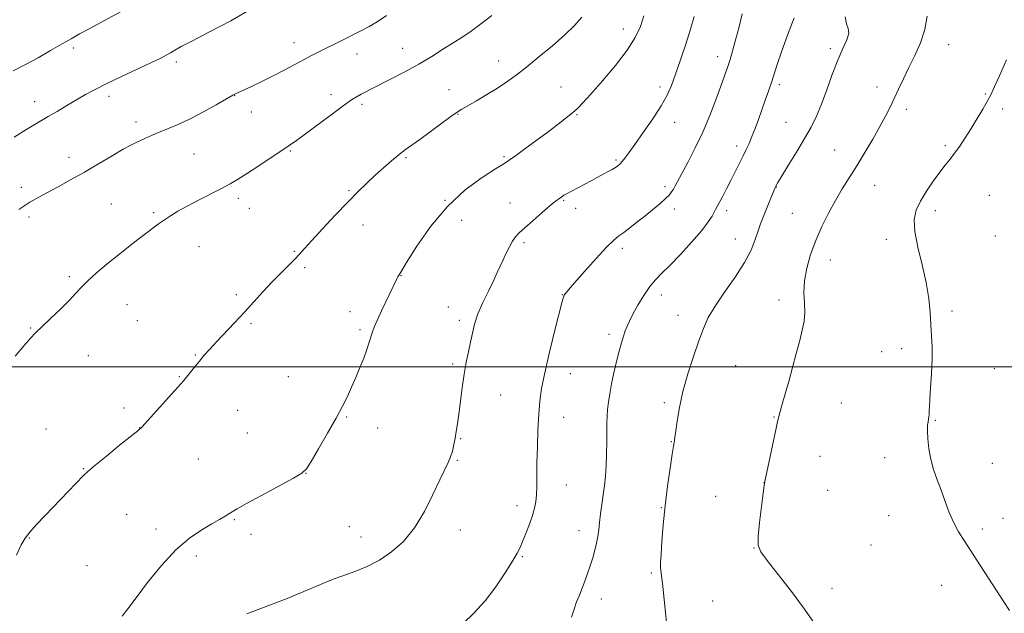
# Model space of a CAD drawing. Extents: x 2159800 to 2162700, y 354800 to 357700.
# Drawn here: x 2161057 to 2161423, y 355908 to 356129 of the extents above; entities that cross this region are included whole.
import ezdxf

# ---------------------------------------------------------------- set-up
doc = ezdxf.new("R2010")
doc.units = 0
doc.header["$MEASUREMENT"] = 0
for name, color, linetype, lineweight in [('32000', 7, 'Continuous', 0), ('DTM SPOT ELEVATION', 2, 'Continuous', 13), ('INDEX CONTOUR', 41, 'Continuous', 13), ('INTERMEDIATE CONTOUR', 44, 'Continuous', 0)]:
    doc.layers.add(name, color=color, linetype=linetype, lineweight=lineweight)

msp = doc.modelspace()

# ---------------------------------------------------------------- linework, layer by layer
at = {"layer": '32000', "flags": 128}
msp.add_lwpolyline([(2162500, 356000), (2160000, 356000)], dxfattribs=at)
at = {"layer": 'DTM SPOT ELEVATION'}
for p in [(2161281.62, 356125.73, 1114.63), (2161077.18, 356118.57, 1123.65), (2161159.2, 356120.6, 1120.66), (2161199.6, 356118.42, 1118.78), (2161358.6, 356118.3, 1106.28), (2161402.54, 356119.8, 1103.2), (2161182.57, 356116.32, 1119.33), (2161316.72, 356115.44, 1110.56), (2161115.46, 356113.36, 1121.64), (2161235.28, 356113.74, 1116.68), (2161258.37, 356104.05, 1114.88), (2161295.23, 356104.11, 1112.44), (2161339.57, 356105.01, 1107.67), (2161375.92, 356104.08, 1104.6), (2161090.39, 356100.66, 1121.55), (2161137.07, 356100.86, 1119.96), (2161172.94, 356101.18, 1118.51), (2161216.77, 356103.05, 1116.73), (2161416.22, 356101.55, 1102.11), (2161062.72, 356098.69, 1122.63), (2161184.42, 356097.66, 1117.66), (2161143.32, 356094.76, 1119.28), (2161220.11, 356093.89, 1115.92), (2161264.37, 356093.86, 1113.89), (2161386.81, 356095.78, 1103.55), (2161422.6, 356095.89, 1101.66), (2161100.46, 356091.03, 1120.47), (2161300.74, 356091, 1111.34), (2161342.14, 356090.9, 1106.86), (2161323.73, 356082.11, 1108.48), (2161401.34, 356082.25, 1102.27), (2161122.04, 356079.19, 1119.1), (2161157.77, 356080.25, 1117.86), (2161237.28, 356078.12, 1114.2), (2161360.17, 356080.65, 1104.9), (2161075.5, 356077.97, 1120.6), (2161200.79, 356077.78, 1115.8), (2161278.9, 356076.98, 1112.21), (2161375.05, 356067.57, 1103.18), (2161057.83, 356066.8, 1120.43), (2161179.56, 356065.57, 1116.16), (2161297.05, 356066.97, 1110.37), (2161338.46, 356066.84, 1105.96), (2161417.62, 356063.74, 1100.87), (2161091.28, 356060.52, 1118.82), (2161138.41, 356062.66, 1117.59), (2161215.26, 356061.92, 1114), (2161239.48, 356060.98, 1112.74), (2161259.46, 356061.87, 1111.86), (2161106.98, 356057.38, 1118.22), (2161142.53, 356058.94, 1117.3), (2161263.86, 356058.94, 1111.47), (2161300.57, 356058.73, 1109.52), (2161320.03, 356058.08, 1107.56), (2161344.42, 356057.14, 1104.91), (2161397.64, 356058.11, 1101.51), (2161060.67, 356055.75, 1119.64), (2161184.86, 356052.77, 1115.35), (2161221.46, 356054.51, 1113.31), (2161244.69, 356046.22, 1111.72), (2161323.25, 356047.56, 1106.74), (2161379.34, 356047.47, 1102.48), (2161419.95, 356048.69, 1100.76), (2161123.89, 356044.75, 1117.23), (2161159.31, 356042.92, 1116.12), (2161281.26, 356044.12, 1109.6), (2161358.62, 356039.67, 1103.35), (2161163.18, 356036.82, 1115.76), (2161075.61, 356033.52, 1118.27), (2161198.9, 356033.87, 1113.95), (2161137.66, 356026.82, 1116.27), (2161258.98, 356026.84, 1110.04), (2161097.09, 356023.13, 1117.16), (2161295.7, 356026.75, 1107.42), (2161339.43, 356024.84, 1104.5), (2161179.92, 356020.53, 1114.55), (2161216.5, 356022.22, 1112.7), (2161403.81, 356020.76, 1101.74), (2161100.87, 356017.14, 1116.89), (2161143.22, 356016.09, 1115.82), (2161220.62, 356017.23, 1112.36), (2161301.88, 356019.13, 1106.7), (2161061.23, 356014.45, 1118.1), (2161183.74, 356013.83, 1114.25), (2161276.33, 356012.03, 1108.4), (2161377.64, 356005.58, 1102.64), (2161385.04, 356006.76, 1102.36), (2161082.64, 356004.12, 1117.21), (2161122.43, 356004.35, 1116.09), (2161218.15, 356001.01, 1112.28), (2161323.42, 356000.41, 1104.91), (2161419.53, 355999.25, 1101.3), (2161116.48, 355996.36, 1116.09), (2161157.05, 355996.38, 1114.9), (2161261.89, 355997.39, 1109.25), (2161235.98, 355989.55, 1111.08), (2161296.87, 355986.67, 1106.32), (2161362.61, 355986.52, 1103.08), (2161095.93, 355984.63, 1116.35), (2161138.27, 355983.75, 1115.17), (2161178.79, 355981.3, 1113.88), (2161259.39, 355981.14, 1109.28), (2161337.6, 355981.27, 1104.07), (2161397.57, 355980.11, 1101.92), (2161066.92, 355976.8, 1116.9), (2161101.83, 355977.38, 1116.02), (2161190.28, 355977.18, 1113.33), (2161141.86, 355975.4, 1114.93), (2161221.18, 355973.25, 1111.9), (2161299.49, 355972.19, 1106.06), (2161123.58, 355965.73, 1115.06), (2161219.94, 355965.15, 1111.89), (2161354.66, 355966.66, 1103.21), (2161378.75, 355966.17, 1102.4), (2161080.88, 355962.08, 1116.08), (2161418.82, 355964.09, 1101.43), (2161163.59, 355960.42, 1113.98), (2161260.45, 355955.99, 1109.22), (2161333.86, 355956.87, 1104.01), (2161357.63, 355954.08, 1103.16), (2161315.9, 355951.76, 1104.86), (2161242.01, 355948.38, 1110.53), (2161295.74, 355947.64, 1106.06), (2161096.9, 355945.14, 1114.97), (2161136.97, 355943.14, 1113.87), (2161380.19, 355944.59, 1102.58), (2161422.8, 355943.62, 1101.5), (2161107.81, 355939.67, 1114.43), (2161179.74, 355940.49, 1112.87), (2161220.94, 355939.24, 1111.5), (2161265.07, 355938.97, 1108.63), (2161415.07, 355939.71, 1101.74), (2161060.71, 355936.29, 1115.93), (2161143.21, 355937.7, 1113.57), (2161184.12, 355936.64, 1112.62), (2161330.13, 355932.54, 1104.03), (2161373.73, 355933.72, 1102.87), (2161122.91, 355929.59, 1113.61), (2161244.11, 355929.34, 1109.85), (2161082.23, 355926.02, 1114.95), (2161292, 355923.23, 1106.19), (2161359.22, 355917.6, 1103.59), (2161399.96, 355918.66, 1102.52), (2161273.41, 355913.56, 1107.41), (2161314.87, 355912.88, 1105.13)]:
    msp.add_point(p, dxfattribs=at)
at = {"layer": 'INDEX CONTOUR'}
for points in [[(2161056.889, 356058.48, 1120), (2161060.972, 356061.23, 1120), (2161064.236, 356063.131, 1120), (2161067.52, 356064.867, 1120), (2161071.491, 356066.997, 1120), (2161076.125, 356069.559, 1120), (2161081.225, 356072.462, 1120), (2161086.534, 356075.563, 1120), (2161091.539, 356078.512, 1120), (2161095.67, 356080.907, 1120), (2161098.539, 356082.477, 1120), (2161100.518, 356083.458, 1120), (2161103.974, 356085.063, 1120), (2161106.149, 356086.054, 1120), (2161108.831, 356087.195, 1120), (2161112.128, 356088.513, 1120), (2161116.043, 356090.136, 1120), (2161120.542, 356092.219, 1120), (2161125.478, 356094.802, 1120), (2161130.227, 356097.459, 1120), (2161134.044, 356099.653, 1120), (2161136.475, 356101.022, 1120), (2161138.216, 356101.923, 1120), (2161143.317, 356104.341, 1120), (2161147.181, 356106.198, 1120), (2161151.362, 356108.266, 1120), (2161155.443, 356110.365, 1120), (2161159.252, 356112.381, 1120), (2161162.679, 356114.212, 1120), (2161165.67, 356115.795, 1120), (2161168.402, 356117.209, 1120), (2161171.109, 356118.568, 1120), (2161173.94, 356119.952, 1120), (2161179.144, 356122.481, 1120), (2161181.09, 356123.461, 1120), (2161184.732, 356125.355, 1120), (2161187.134, 356126.621, 1120), (2161190.076, 356128.336, 1120), (2161193.535, 356130.683, 1120)], [(2161222.086, 355904.536, 1110), (2161226.061, 355908.341, 1110), (2161230.191, 355912.942, 1110), (2161234.158, 355918.184, 1110), (2161237.648, 355923.381, 1110), (2161240.349, 355927.714, 1110), (2161242.081, 355930.646, 1110), (2161243.193, 355932.787, 1110), (2161244.172, 355935.026, 1110), (2161245.378, 355938.012, 1110), (2161246.677, 355941.417, 1110), (2161247.815, 355944.67, 1110), (2161248.592, 355947.366, 1110), (2161249.049, 355949.77, 1110), (2161249.284, 355952.31, 1110), (2161249.389, 355955.385, 1110), (2161249.502, 355964.173, 1110), (2161249.635, 355970.168, 1110), (2161249.844, 355976.543, 1110), (2161250.126, 355982.411, 1110), (2161250.511, 355987.241, 1110), (2161251.186, 355991.937, 1110), (2161252.373, 355997.76, 1110), (2161254.17, 356005.444, 1110), (2161256.175, 356013.607, 1110), (2161258.853, 356024.247, 1110), (2161259.33, 356025.956, 1110), (2161259.624, 356026.612, 1110), (2161260.095, 356027.267, 1110), (2161261.216, 356028.609, 1110), (2161263.494, 356031.235, 1110), (2161267.173, 356035.436, 1110), (2161271.469, 356040.261, 1110), (2161275.343, 356044.455, 1110), (2161278.04, 356047.103, 1110), (2161279.954, 356048.674, 1110), (2161281.766, 356049.984, 1110), (2161284.013, 356051.683, 1110), (2161286.667, 356053.77, 1110), (2161289.555, 356056.083, 1110), (2161292.483, 356058.451, 1110), (2161295.169, 356060.677, 1110), (2161297.311, 356062.554, 1110), (2161298.708, 356063.953, 1110), (2161299.566, 356065.048, 1110), (2161300.193, 356066.086, 1110), (2161300.886, 356067.341, 1110), (2161305.687, 356076.215, 1110), (2161308.37, 356081.415, 1110), (2161311.154, 356087.29, 1110), (2161313.743, 356093.435, 1110), (2161316.004, 356099.312, 1110), (2161317.848, 356104.353, 1110), (2161319.235, 356108.193, 1110), (2161320.318, 356111.303, 1110), (2161321.302, 356114.363, 1110), (2161322.349, 356117.921, 1110), (2161323.471, 356122.009, 1110), (2161324.641, 356126.522, 1110), (2161325.804, 356131.312, 1110)]]:
    msp.add_polyline3d(points, dxfattribs=at)
at = {"layer": 'INTERMEDIATE CONTOUR'}
for points in [[(2161055.18, 356085.387, 1122), (2161059.431, 356088.146, 1122), (2161062.591, 356090.07, 1122), (2161067.821, 356093.073, 1122), (2161071.059, 356095.009, 1122), (2161074.673, 356097.199, 1122), (2161078.281, 356099.352, 1122), (2161081.665, 356101.28, 1122), (2161085.248, 356103.181, 1122), (2161089.617, 356105.354, 1122), (2161095.083, 356107.971, 1122), (2161105.895, 356113.071, 1122), (2161109.393, 356114.753, 1122), (2161111.659, 356115.902, 1122), (2161113.265, 356116.802, 1122), (2161114.841, 356117.75, 1122), (2161117.24, 356119.121, 1122), (2161121.37, 356121.304, 1122), (2161127.787, 356124.569, 1122), (2161135.629, 356128.705, 1122), (2161143.681, 356133.382, 1122)], [(2161054.712, 356110.052, 1124), (2161059.847, 356112.728, 1124), (2161063.997, 356115.005, 1124), (2161068.685, 356117.647, 1124), (2161073.002, 356120.124, 1124), (2161076.357, 356122.076, 1124), (2161079.434, 356123.839, 1124), (2161083.237, 356125.918, 1124), (2161088.495, 356128.707, 1124), (2161094.853, 356132.144, 1124)], [(2161055.456, 356003.951, 1118), (2161058.786, 356007.935, 1118), (2161061.135, 356010.636, 1118), (2161063.081, 356012.668, 1118), (2161065.421, 356014.906, 1118), (2161068.689, 356017.968, 1118), (2161072.368, 356021.46, 1118), (2161075.679, 356024.735, 1118), (2161078.096, 356027.338, 1118), (2161080.114, 356029.592, 1118), (2161082.482, 356032.009, 1118), (2161085.746, 356034.962, 1118), (2161089.646, 356038.262, 1118), (2161093.727, 356041.578, 1118), (2161097.586, 356044.626, 1118), (2161101.074, 356047.32, 1118), (2161104.1, 356049.618, 1118), (2161106.628, 356051.514, 1118), (2161108.84, 356053.132, 1118), (2161110.972, 356054.631, 1118), (2161113.267, 356056.161, 1118), (2161115.992, 356057.837, 1118), (2161119.421, 356059.769, 1118), (2161123.662, 356061.998, 1118), (2161132.236, 356066.377, 1118), (2161135.4, 356068.069, 1118), (2161138.208, 356069.71, 1118), (2161141.453, 356071.77, 1118), (2161145.657, 356074.533, 1118), (2161157.401, 356082.373, 1118), (2161160.095, 356084.237, 1118), (2161163.387, 356086.631, 1118), (2161172.932, 356093.779, 1118), (2161177.399, 356097.082, 1118), (2161180.518, 356099.277, 1118), (2161182.586, 356100.595, 1118), (2161184.172, 356101.478, 1118), (2161185.818, 356102.337, 1118), (2161187.97, 356103.43, 1118), (2161195.306, 356107.135, 1118), (2161200.325, 356109.75, 1118), (2161205.521, 356112.606, 1118), (2161210.397, 356115.495, 1118), (2161214.79, 356118.249, 1118), (2161221.92, 356122.818, 1118), (2161225.064, 356124.918, 1118), (2161228.54, 356127.456, 1118), (2161232.689, 356130.731, 1118)], [(2161055.991, 355929.899, 1116), (2161057.757, 355933.74, 1116), (2161059.168, 355936.237, 1116), (2161060.89, 355938.471, 1116), (2161063.426, 355941.301, 1116), (2161066.619, 355944.682, 1116), (2161080.96, 355959.574, 1116), (2161082.542, 355961.074, 1116), (2161085.142, 355963.288, 1116), (2161089.404, 355966.785, 1116), (2161094.338, 355970.786, 1116), (2161101.061, 355976.222, 1116), (2161102.687, 355977.716, 1116), (2161104.661, 355979.833, 1116), (2161114.883, 355991.166, 1116), (2161118.216, 355994.837, 1116), (2161119.254, 355996.087, 1116), (2161122.215, 355999.904, 1116), (2161123.982, 356002.121, 1116), (2161125.812, 356004.286, 1116), (2161127.876, 356006.585, 1116), (2161130.403, 356009.295, 1116), (2161137.084, 356016.362, 1116), (2161140.752, 356020.318, 1116), (2161147.733, 356028.055, 1116), (2161151.046, 356031.621, 1116), (2161154.235, 356034.86, 1116), (2161157.12, 356037.687, 1116), (2161159.477, 356040.019, 1116), (2161161.255, 356041.912, 1116), (2161163.075, 356043.975, 1116), (2161165.729, 356046.958, 1116), (2161169.732, 356051.327, 1116), (2161174.485, 356056.414, 1116), (2161179.119, 356061.27, 1116), (2161182.972, 356065.174, 1116), (2161186.226, 356068.328, 1116), (2161189.27, 356071.158, 1116), (2161192.392, 356073.983, 1116), (2161195.456, 356076.672, 1116), (2161198.224, 356078.98, 1116), (2161200.587, 356080.79, 1116), (2161205.953, 356084.595, 1116), (2161209.838, 356087.419, 1116), (2161217.509, 356093.062, 1116), (2161219.825, 356094.718, 1116), (2161221.583, 356095.857, 1116), (2161223.739, 356097.115, 1116), (2161226.98, 356098.969, 1116), (2161230.903, 356101.257, 1116), (2161234.837, 356103.659, 1116), (2161238.317, 356105.968, 1116), (2161241.701, 356108.446, 1116), (2161245.555, 356111.475, 1116), (2161250.231, 356115.28, 1116), (2161255.224, 356119.472, 1116), (2161259.82, 356123.508, 1116), (2161263.455, 356126.99, 1116), (2161266.176, 356130.104, 1116)], [(2161095.252, 355907.232, 1114), (2161097.321, 355909.998, 1114), (2161100.424, 355914.093, 1114), (2161104.748, 355919.745, 1114), (2161109.877, 355926.06, 1114), (2161115.248, 355931.869, 1114), (2161120.353, 355936.26, 1114), (2161124.906, 355939.36, 1114), (2161128.673, 355941.555, 1114), (2161131.497, 355943.184, 1114), (2161133.522, 355944.401, 1114), (2161134.967, 355945.31, 1114), (2161136.18, 355946.091, 1114), (2161138.023, 355947.189, 1114), (2161141.486, 355949.121, 1114), (2161147.095, 355952.162, 1114), (2161158.925, 355958.54, 1114), (2161162.068, 355960.372, 1114), (2161163.803, 355962.022, 1114), (2161165.526, 355964.769, 1114), (2161168.272, 355969.469, 1114), (2161171.622, 355975.27, 1114), (2161174.795, 355980.891, 1114), (2161177.2, 355985.373, 1114), (2161179.002, 355989.004, 1114), (2161180.555, 355992.391, 1114), (2161182.134, 355995.995, 1114), (2161183.691, 355999.703, 1114), (2161185.095, 356003.256, 1114), (2161186.245, 356006.433, 1114), (2161187.145, 356009.139, 1114), (2161188.37, 356013.009, 1114), (2161189.025, 356014.768, 1114), (2161190.096, 356017.244, 1114), (2161191.752, 356020.829, 1114), (2161197.341, 356032.685, 1114), (2161197.783, 356033.49, 1114), (2161198.819, 356035.21, 1114), (2161201.029, 356038.81, 1114), (2161204.832, 356044.85, 1114), (2161210.007, 356052.285, 1114), (2161216.17, 356059.666, 1114), (2161222.842, 356065.79, 1114), (2161229.151, 356070.435, 1114), (2161234.127, 356073.623, 1114), (2161237.176, 356075.521, 1114), (2161239.207, 356076.855, 1114), (2161241.507, 356078.495, 1114), (2161245.019, 356081.072, 1114), (2161253.651, 356087.47, 1114), (2161257.376, 356090.255, 1114), (2161260.398, 356092.57, 1114), (2161262.751, 356094.474, 1114), (2161264.593, 356096.147, 1114), (2161266.581, 356098.231, 1114), (2161269.496, 356101.483, 1114), (2161273.802, 356106.361, 1114), (2161278.697, 356112.139, 1114), (2161283.063, 356117.797, 1114), (2161286.055, 356122.562, 1114), (2161287.937, 356126.659, 1114), (2161289.24, 356130.564, 1114)], [(2161141.58, 355908.075, 1112), (2161145.859, 355909.676, 1112), (2161151.354, 355911.765, 1112), (2161157.237, 355914.078, 1112), (2161162.769, 355916.362, 1112), (2161171.363, 355920.007, 1112), (2161174.036, 355921.06, 1112), (2161176.223, 355921.832, 1112), (2161178.735, 355922.686, 1112), (2161182.183, 355923.934, 1112), (2161186.372, 355925.699, 1112), (2161190.909, 355928.054, 1112), (2161195.445, 355931.099, 1112), (2161199.82, 355935.022, 1112), (2161203.922, 355940.038, 1112), (2161207.635, 355946.143, 1112), (2161210.833, 355952.468, 1112), (2161213.391, 355957.928, 1112), (2161216.499, 355964.333, 1112), (2161217.376, 355966.442, 1112), (2161218.034, 355968.662, 1112), (2161218.561, 355971.031, 1112), (2161219.022, 355973.454, 1112), (2161219.478, 355975.914, 1112), (2161219.956, 355978.74, 1112), (2161220.477, 355982.347, 1112), (2161221.706, 355992.146, 1112), (2161222.426, 355997.224, 1112), (2161223.215, 356001.698, 1112), (2161224.019, 356005.61, 1112), (2161224.774, 356009.14, 1112), (2161225.472, 356012.481, 1112), (2161226.316, 356015.891, 1112), (2161227.565, 356019.644, 1112), (2161229.364, 356023.878, 1112), (2161231.415, 356028.189, 1112), (2161233.308, 356032.039, 1112), (2161234.742, 356035.05, 1112), (2161236.884, 356039.778, 1112), (2161238.021, 356042.223, 1112), (2161239.223, 356044.64, 1112), (2161240.382, 356046.726, 1112), (2161241.486, 356048.316, 1112), (2161242.877, 356049.81, 1112), (2161244.987, 356051.749, 1112), (2161248.043, 356054.466, 1112), (2161251.453, 356057.453, 1112), (2161254.42, 356060.005, 1112), (2161256.346, 356061.59, 1112), (2161257.438, 356062.413, 1112), (2161258.715, 356063.276, 1112), (2161259.527, 356063.794, 1112), (2161260.761, 356064.51, 1112), (2161262.563, 356065.485, 1112), (2161269.681, 356069.226, 1112), (2161274.142, 356071.615, 1112), (2161275.957, 356072.607, 1112), (2161277.459, 356073.454, 1112), (2161278.66, 356074.174, 1112), (2161279.598, 356074.806, 1112), (2161280.393, 356075.48, 1112), (2161281.191, 356076.342, 1112), (2161282.165, 356077.582, 1112), (2161283.61, 356079.564, 1112), (2161285.849, 356082.693, 1112), (2161289.025, 356087.156, 1112), (2161292.56, 356092.261, 1112), (2161295.695, 356097.098, 1112), (2161297.887, 356101.052, 1112), (2161299.465, 356104.687, 1112), (2161300.973, 356108.862, 1112), (2161302.809, 356114.156, 1112), (2161304.788, 356120.019, 1112), (2161306.575, 356125.617, 1112), (2161307.903, 356130.291, 1112)], [(2161262.316, 355906.892, 1108), (2161263.272, 355909.878, 1108), (2161264.232, 355912.558, 1108), (2161265.254, 355915.085, 1108), (2161266.298, 355917.616, 1108), (2161267.333, 355920.275, 1108), (2161268.339, 355923.062, 1108), (2161269.309, 355925.946, 1108), (2161270.226, 355928.879, 1108), (2161271.036, 355931.749, 1108), (2161271.676, 355934.428, 1108), (2161272.115, 355936.861, 1108), (2161272.433, 355939.285, 1108), (2161272.742, 355942.009, 1108), (2161273.129, 355945.243, 1108), (2161273.583, 355948.802, 1108), (2161274.068, 355952.401, 1108), (2161274.545, 355955.854, 1108), (2161274.959, 355959.361, 1108), (2161275.249, 355963.221, 1108), (2161275.38, 355967.588, 1108), (2161275.407, 355972.042, 1108), (2161275.407, 355976.017, 1108), (2161275.448, 355979.122, 1108), (2161275.558, 355981.655, 1108), (2161275.756, 355984.087, 1108), (2161276.064, 355986.822, 1108), (2161276.525, 355989.992, 1108), (2161277.188, 355993.658, 1108), (2161278.071, 355997.797, 1108), (2161279.069, 356002.021, 1108), (2161280.046, 356005.855, 1108), (2161280.897, 356008.937, 1108), (2161281.638, 356011.361, 1108), (2161282.314, 356013.332, 1108), (2161282.999, 356015.092, 1108), (2161283.886, 356017.023, 1108), (2161285.191, 356019.537, 1108), (2161287.045, 356022.87, 1108), (2161289.233, 356026.532, 1108), (2161291.452, 356029.851, 1108), (2161293.533, 356032.404, 1108), (2161295.831, 356034.756, 1108), (2161298.835, 356037.72, 1108), (2161302.802, 356041.826, 1108), (2161307.075, 356046.458, 1108), (2161310.765, 356050.717, 1108), (2161313.202, 356053.899, 1108), (2161314.588, 356056.072, 1108), (2161315.852, 356058.481, 1108), (2161317.198, 356060.948, 1108), (2161318.444, 356063.273, 1108), (2161320.007, 356066.237, 1108), (2161321.694, 356069.494, 1108), (2161323.334, 356072.734, 1108), (2161324.85, 356075.786, 1108), (2161326.188, 356078.515, 1108), (2161327.324, 356080.87, 1108), (2161328.352, 356083.122, 1108), (2161329.399, 356085.623, 1108), (2161330.558, 356088.636, 1108), (2161331.81, 356092.037, 1108), (2161334.384, 356099.151, 1108), (2161335.599, 356102.575, 1108), (2161336.692, 356105.803, 1108), (2161338.798, 356112.44, 1108), (2161340.403, 356117.139, 1108), (2161342.655, 356123.335, 1108), (2161345.101, 356129.88, 1108)], [(2161297.874, 355902.52, 1106), (2161296.816, 355913.366, 1106), (2161296.307, 355918.232, 1106), (2161295.917, 355921.339, 1106), (2161295.488, 355924.147, 1106), (2161295.422, 355925.27, 1106), (2161295.462, 355927.077, 1106), (2161295.627, 355930.186, 1106), (2161295.936, 355935.024, 1106), (2161296.421, 355941.243, 1106), (2161297.119, 355948.31, 1106), (2161298.026, 355955.622, 1106), (2161298.977, 355962.324, 1106), (2161299.772, 355967.497, 1106), (2161300.259, 355970.512, 1106), (2161300.601, 355972.448, 1106), (2161300.674, 355972.951, 1106), (2161301.081, 355976.15, 1106), (2161301.592, 355979.811, 1106), (2161302.449, 355984.796, 1106), (2161303.771, 355990.771, 1106), (2161305.6, 355997.34, 1106), (2161307.675, 356003.869, 1106), (2161309.656, 356009.661, 1106), (2161311.356, 356014.28, 1106), (2161313.185, 356018.314, 1106), (2161315.702, 356022.608, 1106), (2161319.234, 356027.76, 1106), (2161323.172, 356033.365, 1106), (2161326.67, 356038.766, 1106), (2161329.093, 356043.433, 1106), (2161330.636, 356047.332, 1106), (2161331.704, 356050.553, 1106), (2161332.645, 356053.222, 1106), (2161333.576, 356055.611, 1106), (2161335.622, 356060.653, 1106), (2161338.138, 356066.893, 1106), (2161338.255, 356067.143, 1106), (2161338.435, 356067.485, 1106), (2161339.037, 356068.508, 1106), (2161340.462, 356070.854, 1106), (2161342.937, 356074.891, 1106), (2161345.991, 356079.904, 1106), (2161348.97, 356084.906, 1106), (2161351.388, 356089.195, 1106), (2161353.383, 356093.208, 1106), (2161355.253, 356097.666, 1106), (2161357.229, 356103.038, 1106), (2161359.285, 356108.783, 1106), (2161361.327, 356114.106, 1106), (2161363.223, 356118.379, 1106), (2161364.689, 356121.618, 1106), (2161365.399, 356124.006, 1106), (2161365.188, 356125.811, 1106), (2161364.528, 356127.633, 1106), (2161364.05, 356130.159, 1106)], [(2161352.964, 355904.119, 1104), (2161349.017, 355909.812, 1104), (2161344.132, 355916.34, 1104), (2161339.13, 355922.762, 1104), (2161335.047, 355927.937, 1104), (2161332.663, 355931.181, 1104), (2161331.734, 355933.639, 1104), (2161331.761, 355936.915, 1104), (2161332.282, 355942.066, 1104), (2161332.992, 355947.965, 1104), (2161333.626, 355952.937, 1104), (2161334.011, 355955.875, 1104), (2161334.349, 355957.929, 1104), (2161334.935, 355960.815, 1104), (2161338.24, 355976.493, 1104), (2161338.914, 355979.601, 1104), (2161339.37, 355981.497, 1104), (2161339.895, 355983.358, 1104), (2161340.711, 355986.141, 1104), (2161341.804, 355989.908, 1104), (2161343.099, 355994.5, 1104), (2161344.51, 355999.687, 1104), (2161345.911, 356004.965, 1104), (2161347.163, 356009.759, 1104), (2161348.143, 356013.669, 1104), (2161348.783, 356016.995, 1104), (2161349.029, 356020.214, 1104), (2161348.903, 356023.726, 1104), (2161348.73, 356027.632, 1104), (2161348.916, 356031.961, 1104), (2161349.773, 356036.708, 1104), (2161351.247, 356041.753, 1104), (2161353.186, 356046.953, 1104), (2161355.453, 356052.148, 1104), (2161357.92, 356057.179, 1104), (2161360.464, 356061.876, 1104), (2161363.002, 356066.166, 1104), (2161368.381, 356074.764, 1104), (2161371.371, 356079.682, 1104), (2161374.337, 356084.717, 1104), (2161376.97, 356089.348, 1104), (2161379.056, 356093.21, 1104), (2161380.751, 356096.56, 1104), (2161382.304, 356099.817, 1104), (2161383.935, 356103.325, 1104), (2161385.735, 356107.159, 1104), (2161387.764, 356111.326, 1104), (2161390.004, 356115.816, 1104), (2161392.124, 356120.555, 1104), (2161393.715, 356125.456, 1104), (2161394.511, 356130.395, 1104)], [(2161425.167, 355909.374, 1102), (2161423.068, 355912.577, 1102), (2161413.045, 355928.035, 1102), (2161408.263, 355935.328, 1102), (2161406.269, 355938.579, 1102), (2161404.467, 355942, 1102), (2161402.799, 355945.839, 1102), (2161401.224, 355949.938, 1102), (2161399.707, 355954.04, 1102), (2161398.238, 355957.949, 1102), (2161396.917, 355961.747, 1102), (2161395.867, 355965.577, 1102), (2161395.179, 355969.489, 1102), (2161394.813, 355973.159, 1102), (2161394.694, 355976.169, 1102), (2161394.749, 355978.227, 1102), (2161394.901, 355979.552, 1102), (2161395.071, 355980.489, 1102), (2161395.197, 355981.327, 1102), (2161395.274, 355982.123, 1102), (2161395.312, 355982.878, 1102), (2161395.331, 355983.699, 1102), (2161395.387, 355985.133, 1102), (2161395.546, 355987.829, 1102), (2161395.84, 355992.172, 1102), (2161396.163, 355997.475, 1102), (2161396.374, 356002.78, 1102), (2161396.371, 356007.374, 1102), (2161396.201, 356011.502, 1102), (2161395.953, 356015.652, 1102), (2161395.663, 356020.245, 1102), (2161395.154, 356025.45, 1102), (2161394.197, 356031.367, 1102), (2161392.698, 356037.948, 1102), (2161391.096, 356044.537, 1102), (2161389.968, 356050.328, 1102), (2161389.773, 356054.768, 1102), (2161390.514, 356058.309, 1102), (2161392.078, 356061.658, 1102), (2161394.304, 356065.329, 1102), (2161396.835, 356069.056, 1102), (2161399.266, 356072.377, 1102), (2161401.296, 356074.987, 1102), (2161403.057, 356077.191, 1102), (2161404.782, 356079.447, 1102), (2161406.664, 356082.124, 1102), (2161408.709, 356085.226, 1102), (2161410.877, 356088.666, 1102), (2161413.1, 356092.315, 1102), (2161415.201, 356095.864, 1102), (2161416.968, 356098.961, 1102), (2161418.317, 356101.486, 1102), (2161419.643, 356104.238, 1102), (2161421.466, 356108.249, 1102), (2161424.12, 356114.196, 1102)]]:
    msp.add_polyline3d(points, dxfattribs=at)

doc.saveas('drawing.dxf')
